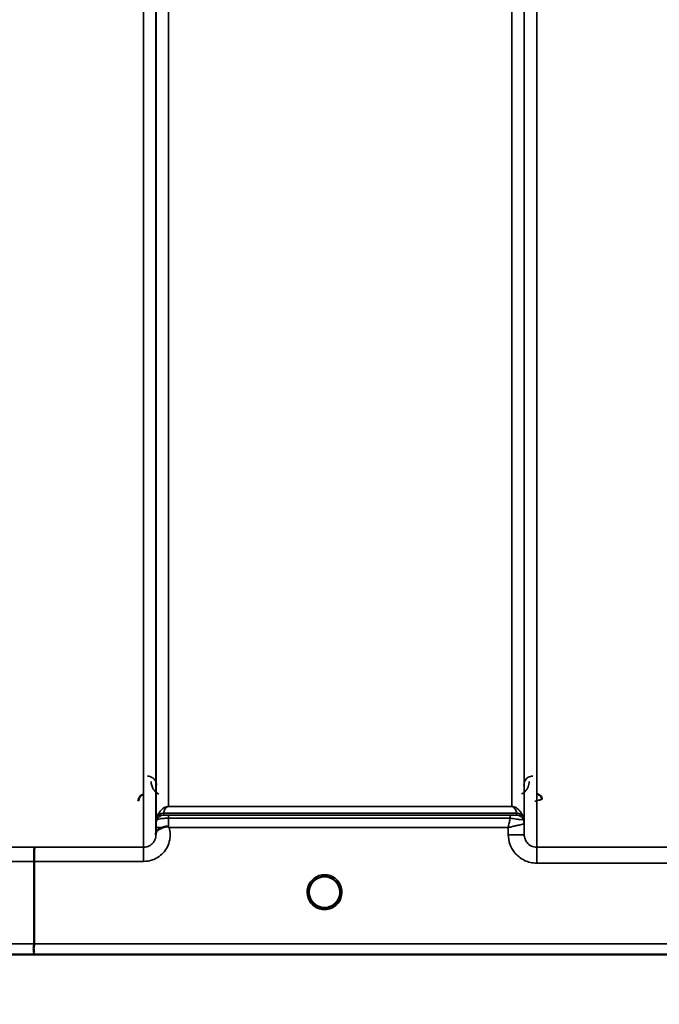
# Model space of a CAD drawing. Units: millimetres. Extents: x 0 to 11880, y 0 to 8400.
# Drawn here: x 3126 to 3306, y 4991 to 5267 of the extents above; entities that cross this region are included whole.
import ezdxf

# ---------------------------------------------------------------- set-up
doc = ezdxf.new("R2010")
doc.units = ezdxf.units.MM
doc.header["$LTSCALE"] = 40
for name, color, linetype, lineweight in [('Dimension (ISO)', 7, 'Continuous', 25), ('Visible (ISO)', 7, 'Continuous', 50), ('Visible Narrow (ISO)', 7, 'Continuous', 35)]:
    doc.layers.add(name, color=color, linetype=linetype, lineweight=lineweight)
doc.styles.add('Note Text (ISO)', font='tahoma.ttf')
doc.dimstyles.new('Default (ISO)', dxfattribs={"dimscale": 40, "dimtxt": 3.5, "dimasz": 2.5, "dimexe": 3.175, "dimexo": 0, "dimgap": 0.762, "dimtad": 1, "dimdec": 0, "dimlfac": 0.1, "dimrnd": 1e-08, "dimzin": 0, "dimdsep": 46, "dimtxsty": 'Note Text (ISO)', "dimcen": 0.09, "dimdle": 10, "dimclrd": 256, "dimclre": 256, "dimclrt": 256, "dimadec": 0, "dimazin": 0, "dimtfac": 1.001486, "dimtmove": 0, "dimatfit": 3, "dimfxl": 1, "dimtolj": 1, "dimtzin": 0, "dimlwd": -1, "dimlwe": -1, "dimarcsym": 0})

# ---------------------------------------------------------------- blocks, each defined once
blk = doc.blocks.new('*D9')
at = {"layer": 'Defpoints', "color": 0, "transparency": 16777216}
for p in [(1644.78, 5824.81), (8255.13, 5824.81), (8255.13, 4543.96)]:
    blk.add_point(p, dxfattribs=at)
at = {"layer": 'Dimension (ISO)', "transparency": 16777216}
for p, q in [((1644.78, 5824.81), (1644.78, 4416.96)), ((8255.13, 5824.81), (8255.13, 4416.96)), ((1744.78, 4543.96), (8155.13, 4543.96))]:
    blk.add_line(p, q, dxfattribs=at)
for points in [[(1744.78, 4560.63), (1744.78, 4527.29), (1644.78, 4543.96)], [(8155.13, 4560.63), (8155.13, 4527.29), (8255.13, 4543.96)]]:
    blk.add_solid(points, dxfattribs=at)
at = {"layer": 'Dimension (ISO)', "transparency": 16777216, "insert": (4800.18, 4720.18), "char_height": 140, "attachment_point": 1, "style": 'Note Text (ISO)'}
blk.add_mtext('\\A1;660', dxfattribs=at)

msp = doc.modelspace()

# ---------------------------------------------------------------- linework, layer by layer
at = {"layer": 'Visible (ISO)'}
for p, q in [((3130.12, 5030.93), (3130.12, 5007.79)), ((3216.02, 5022.32), (3216.02, 5022.34)), ((3216.02, 5022.31), (3216.02, 5022.32)), ((2952.46, 5004.81), (3390.34, 5004.81))]:
    msp.add_line(p, q, dxfattribs=at)
for start, end in [(0, 180), (180, 232.0319), (307.9681, 0)]:
    msp.add_arc((3211.62, 5022.31), 4.4, start, end, dxfattribs=at)
for centre, major_axis, ratio, start_param, end_param in [((3211.62, 5022.36), (0, 4.4), 0.999953, 4.706288, 4.708241), ((3211.62, 5022.31), (-4.29, -0.98), 0.99998, 1.120651, 1.570796)]:
    msp.add_ellipse(centre, major_axis=major_axis, ratio=ratio, start_param=start_param, end_param=end_param, dxfattribs=at)
for points, knots in [([(3160.86, 5049.76), (3160.65, 5049.71), (3160.45, 5049.62), (3160.08, 5049.38), (3159.91, 5049.23), (3159.6, 5048.84), (3159.51, 5048.63), (3159.39, 5048.28), (3159.35, 5048.06), (3159.35, 5047.84), (3159.35, 5047.84), (3159.35, 5047.84)], [-0.1886063, -0.1886063, -0.1886063, -0.1886063, -0.1516284, -0.1516284, -0.1136932, -0.1136932, -0.0670751, -0.0670751, 0, 0, 0.0006578, 0.0006578, 0.0006578, 0.0006578]), ([(3272.63, 5048.34), (3272.63, 5048.34), (3272.63, 5048.34), (3272.63, 5048.53), (3272.59, 5048.72), (3272.47, 5049.02), (3272.37, 5049.19), (3272.07, 5049.51), (3271.91, 5049.62), (3271.63, 5049.74), (3271.54, 5049.77), (3271.34, 5049.81), (3271.23, 5049.82), (3271.13, 5049.82)], [-0.3020857, -0.3020857, -0.3020857, -0.3020857, -0.3010368, -0.3010368, -0.1978631, -0.1978631, -0.1218049, -0.1218049, -0.0618687, -0.0618687, -0.0308569, -0.0308569, -0.000001, -0.000001, -0.000001, -0.000001]), ([(3164.31, 5038.84), (3164.32, 5038.93), (3164.32, 5039.01), (3164.34, 5039.1), (3164.36, 5039.24), (3164.42, 5039.37), (3164.53, 5039.5), (3164.67, 5039.66), (3164.89, 5039.82), (3165.2, 5039.98), (3165.3, 5040.03), (3165.4, 5040.08), (3165.5, 5040.13), (3165.72, 5040.24), (3165.97, 5040.34), (3166.23, 5040.45)], [0.0000077, 0.0000077, 0.0000077, 0.0000077, 0.0392526, 0.0392526, 0.0392526, 0.1054814, 0.1054814, 0.1054814, 0.1883671, 0.1883671, 0.1883671, 0.2133603, 0.2133603, 0.2133603, 0.2655393, 0.2655393, 0.2655393, 0.2655393]), ([(3166.23, 5040.45), (3166.54, 5040.58), (3166.85, 5040.66), (3167.33, 5040.72), (3167.51, 5040.72), (3167.67, 5040.68), (3167.71, 5040.67), (3167.77, 5040.64), (3167.8, 5040.62), (3167.83, 5040.6)], [0, 0, 0, 0, 0.1103096, 0.1103096, 0.1933953, 0.1933953, 0.2118278, 0.2118278, 0.2325322, 0.2325322, 0.2325322, 0.2325322]), ([(3167.83, 5040.6), (3167.84, 5040.6), (3167.86, 5040.58), (3167.88, 5040.56), (3167.9, 5040.55), (3167.92, 5040.54), (3167.93, 5040.52), (3167.95, 5040.51), (3167.96, 5040.5), (3167.97, 5040.5), (3167.98, 5040.49), (3167.98, 5040.48), (3167.99, 5040.47), (3168, 5040.47), (3168.01, 5040.46), (3168.01, 5040.46), (3168.01, 5040.46), (3168.02, 5040.45), (3168.02, 5040.45), (3168.02, 5040.45), (3168.03, 5040.45), (3168.03, 5040.45), (3168.03, 5040.45), (3168.03, 5040.44), (3168.03, 5040.44), (3168.03, 5040.44), (3168.03, 5040.44), (3168.03, 5040.44), (3168.03, 5040.44), (3168.03, 5040.44), (3168.03, 5040.44), (3168.03, 5040.44)], [0, 0, 0, 0, 0.00440184, 0.00660277, 0.00880369, 0.01100462, 0.01320553, 0.01540644, 0.0165069, 0.01760736, 0.01870781, 0.01980826, 0.02090871, 0.02200916, 0.02255937, 0.02310957, 0.02365956, 0.02420898, 0.02448338, 0.02475752, 0.02503137, 0.02530488, 0.0256129, 0.02578613, 0.02595149, 0.02609287, 0.02614954, 0.02619417, 0.02622476, 0.02623996, 0.02625209, 0.02625209, 0.02625209, 0.02625209]), ([(3130.2, 5034.89), (3130.2, 5034.89), (3130.2, 5034.89), (3130.19, 5034.88), (3130.18, 5034.78), (3130.16, 5034.44), (3130.16, 5034.24), (3130.15, 5033.92), (3130.15, 5033.83), (3130.14, 5033.36), (3130.13, 5032.92), (3130.12, 5031.96), (3130.12, 5031.45), (3130.12, 5030.93)], [-0.0015257, -0.0015257, -0.0015257, -0.0015257, 0, 0, 0.1507538, 0.1507538, 0.2646793, 0.2646793, 0.3070388, 0.3070388, 0.4632846, 0.4632846, 0.6195094, 0.6195094, 0.6195094, 0.6195094]), ([(3207.23, 5022.02), (3207.22, 5022.12), (3207.22, 5022.2), (3207.22, 5022.26), (3207.22, 5022.27), (3207.22, 5022.3), (3207.22, 5022.32), (3207.22, 5022.32), (3207.22, 5022.32), (3207.22, 5022.32)], [-0.01754573, -0.01754573, -0.01754573, -0.01754573, -0.00414653, -0.00414653, -0.00414653, -0.00082686, -0.00082686, -0.00082686, 0, 0, 0, 0]), ([(3208.87, 5018.88), (3208.82, 5018.91), (3208.76, 5018.96), (3208.69, 5019.03), (3208.52, 5019.18), (3208.36, 5019.35), (3208.23, 5019.52), (3208.14, 5019.63), (3208.05, 5019.74), (3207.98, 5019.86), (3207.93, 5019.93), (3207.88, 5020), (3207.84, 5020.07), (3207.79, 5020.15), (3207.75, 5020.24), (3207.7, 5020.32), (3207.65, 5020.42), (3207.6, 5020.53), (3207.56, 5020.64), (3207.48, 5020.82), (3207.42, 5021), (3207.37, 5021.19), (3207.25, 5021.62), (3207.23, 5021.97), (3207.22, 5022.12)], [-0.04119023, -0.04119023, -0.04119023, -0.04119023, -0.03905815, -0.03905815, -0.03905815, -0.03392519, -0.03392519, -0.03392519, -0.03064423, -0.03064423, -0.03064423, -0.02860102, -0.02860102, -0.02860102, -0.02634402, -0.02634402, -0.02634402, -0.0235329, -0.0235329, -0.0235329, -0.01873756, -0.01873756, -0.01873756, -0.00760539, -0.00760539, -0.00760539, -0.00760539]), ([(3207.52, 5020.71), (3207.55, 5020.65), (3207.57, 5020.59), (3207.6, 5020.53), (3207.68, 5020.36), (3207.77, 5020.19), (3207.87, 5020.02)], [-0.10156041, -0.10156041, -0.10156041, -0.10156041, -0.09694405, -0.09694405, -0.09694405, -0.08406121, -0.08406121, -0.08406121, -0.08406121]), ([(3216.02, 5022.32), (3216.02, 5022.32), (3216.02, 5022.3), (3216.02, 5022.3), (3216.02, 5022.27), (3216.02, 5022.25), (3216.02, 5022.22), (3216.01, 5022.14), (3216.01, 5022.03), (3216, 5021.9), (3215.97, 5021.61), (3215.91, 5021.32), (3215.82, 5021.03), (3215.77, 5020.87), (3215.71, 5020.71), (3215.64, 5020.56), (3215.6, 5020.46), (3215.55, 5020.36), (3215.5, 5020.26), (3215.46, 5020.18), (3215.41, 5020.1), (3215.36, 5020.02), (3215.31, 5019.93), (3215.25, 5019.84), (3215.18, 5019.75), (3215.09, 5019.61), (3214.99, 5019.48), (3214.87, 5019.36), (3214.65, 5019.1), (3214.44, 5018.94), (3214.35, 5018.86)], [-0.1459458, -0.1459458, -0.1459458, -0.1459458, -0.1437436, -0.1437436, -0.1437436, -0.1387712, -0.1387712, -0.1387712, -0.1257006, -0.1257006, -0.1257006, -0.096304, -0.096304, -0.096304, -0.079647, -0.079647, -0.079647, -0.0692007, -0.0692007, -0.0692007, -0.0602507, -0.0602507, -0.0602507, -0.0499906, -0.0499906, -0.0499906, -0.0344505, -0.0344505, -0.0344505, -0.0032546, -0.0032546, -0.0032546, -0.0032546]), ([(3215.37, 5020.02), (3215.44, 5020.14), (3215.51, 5020.27), (3215.57, 5020.4), (3215.62, 5020.5), (3215.67, 5020.61), (3215.71, 5020.71)], [-0.08531152, -0.08531152, -0.08531152, -0.08531152, -0.07229726, -0.07229726, -0.07229726, -0.06183054, -0.06183054, -0.06183054, -0.06183054]), ([(3216, 5021.96), (3216.01, 5022.09), (3216.01, 5022.19), (3216.02, 5022.26), (3216.02, 5022.27), (3216.02, 5022.3), (3216.02, 5022.32), (3216.02, 5022.32), (3216.02, 5022.32), (3216.02, 5022.32)], [-0.02039059, -0.02039059, -0.02039059, -0.02039059, -0.00414654, -0.00414654, -0.00414654, -0.00082686, -0.00082686, -0.00082686, 0, 0, 0, 0]), ([(3208.12, 5019.65), (3208.33, 5019.37), (3208.58, 5019.12), (3208.87, 5018.89), (3209.29, 5018.55), (3209.75, 5018.3), (3210.21, 5018.14), (3210.35, 5018.09), (3210.47, 5018.06), (3210.56, 5018.04)], [-0.07411777, -0.07411777, -0.07411777, -0.07411777, -0.05146947, -0.05146947, -0.05146947, -0.01809961, -0.01809961, -0.01809961, -0.0078061, -0.0078061, -0.0078061, -0.0078061]), ([(3210.56, 5018.04), (3210.53, 5018.04), (3210.51, 5018.05), (3210.48, 5018.06), (3210.17, 5018.14), (3209.75, 5018.3), (3209.3, 5018.58), (3208.99, 5018.77), (3208.72, 5018.99), (3208.47, 5019.25)], [-0.19774086, -0.19774086, -0.19774086, -0.19774086, -0.19340725, -0.19340725, -0.19340725, -0.14597206, -0.14597206, -0.14597206, -0.11429104, -0.11429104, -0.11429104, -0.11429104]), ([(3208.96, 5018.81), (3209.21, 5018.6), (3209.32, 5018.49), (3209.37, 5018.41), (3209.39, 5018.39), (3209.41, 5018.35), (3209.41, 5018.33), (3209.41, 5018.31), (3209.41, 5018.29), (3209.41, 5018.28), (3209.4, 5018.27), (3209.4, 5018.26), (3209.39, 5018.25), (3209.38, 5018.24), (3209.37, 5018.23), (3209.35, 5018.22), (3209.33, 5018.21), (3209.31, 5018.2), (3209.28, 5018.19), (3209.23, 5018.18), (3209.18, 5018.18), (3209.13, 5018.17), (3209.07, 5018.17), (3209.02, 5018.18), (3208.99, 5018.18), (3208.98, 5018.18), (3208.98, 5018.18), (3208.97, 5018.18)], [-0.008202771, -0.008202771, -0.008202771, -0.008202771, -0.005933222, -0.005933222, -0.005933222, -0.005048764, -0.005048764, -0.005048764, -0.004556407, -0.004556407, -0.004556407, -0.004210173, -0.004210173, -0.004210173, -0.003785425, -0.003785425, -0.003785425, -0.003148214, -0.003148214, -0.003148214, -0.001947561, -0.001947561, -0.001947561, -0.000542141, -0.000542141, -0.000542141, -0.000013084, -0.000013084, -0.000013084, -0.000013084]), ([(3212.68, 5018.04), (3212.7, 5018.04), (3212.73, 5018.05), (3212.76, 5018.06), (3213.07, 5018.14), (3213.49, 5018.3), (3213.94, 5018.58), (3214.39, 5018.86), (3214.78, 5019.22), (3215.11, 5019.65)], [-0.19774132, -0.19774132, -0.19774132, -0.19774132, -0.1934077, -0.1934077, -0.1934077, -0.14597241, -0.14597241, -0.14597241, -0.09871855, -0.09871855, -0.09871855, -0.09871855]), ([(3214.26, 5018.18), (3214.26, 5018.18), (3214.24, 5018.18), (3214.21, 5018.18), (3214.2, 5018.18), (3214.19, 5018.18), (3214.18, 5018.18), (3214.15, 5018.17), (3214.12, 5018.17), (3214.09, 5018.18), (3214.04, 5018.18), (3213.99, 5018.18), (3213.95, 5018.19), (3213.92, 5018.2), (3213.9, 5018.21), (3213.88, 5018.22), (3213.87, 5018.23), (3213.85, 5018.24), (3213.84, 5018.25), (3213.84, 5018.26), (3213.83, 5018.27), (3213.83, 5018.28), (3213.82, 5018.3), (3213.82, 5018.31), (3213.82, 5018.33), (3213.83, 5018.36), (3213.85, 5018.39), (3213.87, 5018.42), (3213.92, 5018.5), (3214.02, 5018.61), (3214.29, 5018.81)], [-0.4094279, -0.4094279, -0.4094279, -0.4094279, -0.3717278, -0.3717278, -0.3717278, -0.3549732, -0.3549732, -0.3549732, -0.3198617, -0.3198617, -0.3198617, -0.2611459, -0.2611459, -0.2611459, -0.2296685, -0.2296685, -0.2296685, -0.2083125, -0.2083125, -0.2083125, -0.1904331, -0.1904331, -0.1904331, -0.1643446, -0.1643446, -0.1643446, -0.1185986, -0.1185986, -0.1185986, -0.0044377, -0.0044377, -0.0044377, -0.0044377]), ([(3130.05, 5004.82), (3130.05, 5004.82), (3130.05, 5004.82), (3130, 5004.82), (3129.97, 5004.83), (3129.94, 5004.87), (3129.94, 5004.89), (3129.98, 5005), (3130.04, 5005.1), (3130.1, 5005.32), (3130.11, 5005.45), (3130.02, 5005.83), (3129.94, 5006.09), (3129.97, 5006.72), (3130.01, 5006.93), (3130.08, 5007.35), (3130.12, 5007.58), (3130.12, 5007.79)], [-0.002327, -0.002327, -0.002327, -0.002327, 0, 0, 0.0401319, 0.0401319, 0.0787548, 0.0787548, 0.1560255, 0.1560255, 0.2143352, 0.2143352, 0.245013, 0.245013, 0.2615665, 0.2615665, 0.2805821, 0.2805821, 0.2805821, 0.2805821])]:
    msp.add_open_spline(points, degree=3, knots=knots, dxfattribs=at)
for points in [[(3164.31, 5038.48), (3164.31, 5038.6), (3164.31, 5038.72), (3164.31, 5038.84)], [(3207.22, 5022.14), (3207.22, 5022.08), (3207.23, 5022.01), (3207.24, 5021.93)], [(3210.63, 5018.02), (3210.61, 5018.03), (3210.58, 5018.03), (3210.56, 5018.04)], [(3212.68, 5018.04), (3212.65, 5018.03), (3212.62, 5018.03), (3212.6, 5018.02)]]:
    msp.add_open_spline(points, degree=3, dxfattribs=at)
at = {"layer": 'Visible Narrow (ISO)'}
for p, q in [((3160.81, 5034.89), (3160.81, 6209.88)), ((3271.17, 6209.45), (3271.17, 5034.9)), ((3164.31, 6208.04), (3164.31, 5038.36)), ((3164.34, 5041.43), (3164.34, 6206.07)), ((3267.65, 6206.05), (3267.65, 5041.43)), ((3267.67, 5038.37), (3267.67, 6207.6)), ((3167.84, 6171.71), (3167.84, 5046.34)), ((3264.15, 5046.34), (3264.15, 6171.71)), ((3264.15, 5046.34), (3167.84, 5046.34)), ((3167.84, 5046.33), (3167.84, 5046.34)), ((3167.84, 5046.33), (3264.15, 5046.33)), ((3264.15, 5046.33), (3264.15, 5046.34)), ((3164.54, 5042.57), (3164.54, 5043.15)), ((3166.42, 5044.49), (3265.56, 5044.49)), ((3166.42, 5044.49), (3166.42, 5043.9)), ((3265.56, 5044.5), (3166.43, 5044.5)), ((3263.73, 5043.87), (3167.83, 5043.87)), ((3167.83, 5043.87), (3167.83, 5043.05)), ((3167.83, 5043.05), (3263.73, 5043.05)), ((3263.73, 5043.87), (3263.73, 5043.05)), ((3265.56, 5043.9), (3265.56, 5044.49)), ((3267.45, 5043.15), (3267.45, 5042.57)), ((3164.33, 5040.44), (3164.31, 5038.84)), ((3168.03, 5040.44), (3263.16, 5040.44)), ((3263.16, 5040.44), (3263.17, 5038.37)), ((3267.67, 5038.37), (3267.65, 5041.43)), ((3160.81, 5034.89), (3130.2, 5034.89)), ((3160.81, 5030.93), (3160.81, 5034.89)), ((3317.06, 5034.9), (3271.17, 5034.9)), ((3271.17, 5030.44), (3271.17, 5034.9)), ((3130.12, 5030.93), (3160.81, 5030.93)), ((3271.17, 5030.44), (3317.06, 5030.44)), ((3381.05, 5007.79), (3130.12, 5007.79)), ((3130.05, 5004.82), (3390.05, 5004.82))]:
    msp.add_line(p, q, dxfattribs=at)
msp.add_arc((3211.62, 5022.3), 4.9, 302.6929, 237.3091, dxfattribs=at)
for centre, major_axis, ratio, start_param, end_param in [((3167.84, 5041.4), (-3.5, 0), 0.999882, 5.943354, 6.274459), ((3166.42, 5042.49), (-2, 0), 0.999132, 4.712389, 5.943348), ((3166.42, 5041.9), (-2, 0), 0.999882, 4.712389, 5.943348), ((3166.01, 5047.23), (1.47, 4.08), 0.008837, 3.009282, 3.117658), ((3166.43, 5042.51), (-1.95, 0.44), 0.993241, 4.935125, 6.159749), ((3167.37, 5045.81), (-0.95, -1.32), 0.024566, 6.161147, 6.2495), ((3167.83, 5040.9), (0.01, 3.72), 0.000024, 4.633035, 5.328707), ((3264.61, 5045.81), (0.95, -1.32), 0.024566, 0.033686, 0.122039), ((3265.56, 5042.51), (1.95, 0.44), 0.993241, 0.123436, 1.34806), ((3265.56, 5042.49), (2, 0), 0.999132, 0.339837, 1.570796), ((3265.56, 5041.9), (2, 0), 0.999881, 0.339837, 1.570796), ((3263.95, 5043.91), (1.61, 0), 0.018816, 6.253971, 6.283241), ((3265.56, 5041.9), (0, 2), 0.999832, 5.052225, 6.283185), ((3265.97, 5047.23), (1.47, -4.08), 0.008837, 0.023935, 0.13231), ((3264.15, 5041.4), (3.5, 0), 0.999881, 0.008727, 0.339837), ((3264.58, 5042.58), (-2.86, 0.01), 0.018862, 3.112388, 3.14166), ((3264.15, 5041.4), (-1.89, 2.94), 0.999597, 4.149691, 4.480229), ((3167.83, 5040.41), (-3.5, 0.03), 0.008726, 5.185434, 6.283062), ((3265.4, 5041.42), (-2.25, -0.01), 0.004754, 3.141793, 3.17557), ((3263.17, 5038.33), (4.5, 0.04), 0.008726, 0.000134, 1.57072), ((3551.75, 5824.81), (-18185.59, -6.91), 0.043439, 1.546968, 1.547597), ((3551.58, 5824.84), (-18185.59, -6.94), 0.043659, 1.546972, 1.547602), ((3211.62, 5022.31), (-4.27, 1.06), 0.999966, 1.15987, 1.570796), ((3211.62, 5022.3), (4.12, -2.65), 0.999984, 4.712389, 5.853471), ((3211.62, 5022.31), (-3.49, -2.68), 0.99999, 1.158355, 1.570796), ((3391.4, 5824.78), (-18712.38, -7.14), 0.043659, 1.556204, 1.556816), ((3391.27, 5824.81), (-18712.38, -7.17), 0.04382, 1.556207, 1.556819)]:
    msp.add_ellipse(centre, major_axis=major_axis, ratio=ratio, start_param=start_param, end_param=end_param, dxfattribs=at)
for points, knots in [([(3164.43, 5052.38), (3164.43, 5052.7), (3164.3, 5053.34), (3163.73, 5054.22), (3162.85, 5054.77), (3162.16, 5054.87), (3161.93, 5054.87)], [-0.1904848, -0.1904848, -0.1904848, -0.1904848, -0.1360606, -0.0816363, -0.0272121, 0, 0, 0, 0]), ([(3162.93, 5053.39), (3162.94, 5052.62), (3163.3, 5051.32), (3164.42, 5050.2), (3165.06, 5049.85), (3165.12, 5049.82)], [3.0620696, 3.0620696, 3.0620696, 3.0620696, 3.3872109, 3.6039718, 3.6275818, 3.6275818, 3.6275818, 3.6275818]), ([(3266.86, 5049.82), (3267.22, 5050), (3268.56, 5050.99), (3269.04, 5052.36), (3269.05, 5053.39)], [0.3582731, 0.3582731, 0.3582731, 0.3582731, 0.4899927, 0.9235145, 0.9235145, 0.9235145, 0.9235145]), ([(3270.05, 5054.87), (3269.6, 5054.87), (3269.16, 5054.74), (3268.8, 5054.54), (3268.63, 5054.44), (3268.47, 5054.32), (3268.34, 5054.19), (3267.79, 5053.67), (3267.56, 5053.02), (3267.55, 5052.38)], [-0.1904848, -0.1904848, -0.1904848, -0.1904848, -0.1360606, -0.1360606, -0.1360606, -0.1088485, -0.1088485, -0.1088485, 0, 0, 0, 0]), ([(3270.63, 5047.81), (3270.64, 5047.81), (3270.64, 5047.81), (3270.65, 5047.82), (3270.83, 5047.86), (3271, 5047.91), (3271.18, 5047.95), (3271.35, 5048), (3271.52, 5048.04), (3271.69, 5048.08), (3271.85, 5048.13), (3272.01, 5048.17), (3272.15, 5048.2), (3272.16, 5048.21), (3272.18, 5048.21), (3272.19, 5048.21), (3272.25, 5048.23), (3272.29, 5048.24), (3272.34, 5048.25), (3272.4, 5048.27), (3272.45, 5048.28), (3272.49, 5048.29), (3272.58, 5048.31), (3272.63, 5048.33), (3272.63, 5048.33)], [-0.09472147, -0.09472147, -0.09472147, -0.09472147, -0.09427682, -0.09427682, -0.09427682, -0.07542146, -0.07542146, -0.07542146, -0.05656609, -0.05656609, -0.05656609, -0.03771073, -0.03771073, -0.03771073, -0.0354901, -0.0354901, -0.0354901, -0.02828305, -0.02828305, -0.02828305, -0.01885536, -0.01885536, -0.01885536, 0, 0, 0, 0]), ([(3167.84, 5046.34), (3167.81, 5046.34), (3167.79, 5046.34), (3167.77, 5046.34), (3167.74, 5046.34), (3167.71, 5046.34), (3167.69, 5046.34), (3167.64, 5046.33), (3167.6, 5046.33), (3167.57, 5046.33), (3167.51, 5046.32), (3167.46, 5046.31), (3167.42, 5046.3), (3167.33, 5046.29), (3167.27, 5046.27), (3167.2, 5046.25), (3167.08, 5046.22), (3166.99, 5046.18), (3166.91, 5046.15), (3166.89, 5046.14), (3166.88, 5046.14), (3166.87, 5046.13), (3166.72, 5046.07), (3166.6, 5046), (3166.5, 5045.94), (3166.29, 5045.81), (3166.12, 5045.68), (3165.97, 5045.55), (3165.79, 5045.39), (3165.65, 5045.23), (3165.52, 5045.07), (3165.28, 5044.77), (3165.08, 5044.46), (3164.92, 5044.15), (3164.83, 5043.97), (3164.75, 5043.79), (3164.68, 5043.6), (3164.63, 5043.47), (3164.59, 5043.33), (3164.55, 5043.19)], [0, 0, 0, 0, 0.003018, 0.003018, 0.003018, 0.007019, 0.007019, 0.007019, 0.014764, 0.014764, 0.014764, 0.028918, 0.028918, 0.028918, 0.058063, 0.058063, 0.058063, 0.116575, 0.116575, 0.116575, 0.124944, 0.124944, 0.124944, 0.233466, 0.233466, 0.233466, 0.443719, 0.443719, 0.443719, 0.701015, 0.701015, 0.701015, 1.168487, 1.168487, 1.168487, 1.435993, 1.435993, 1.435993, 1.636003, 1.636003, 1.636003, 1.636003]), ([(3166.43, 5044.5), (3166.47, 5044.67), (3166.57, 5045.03), (3166.82, 5045.56), (3167.09, 5045.95), (3167.39, 5046.19), (3167.53, 5046.27), (3167.64, 5046.3), (3167.72, 5046.32), (3167.79, 5046.33), (3167.84, 5046.33)], [-1.636003, -1.636003, -1.636003, -1.636003, -1.168574, -0.701144, -0.233715, -0.116857, -0.058429, -0.029214, -0.014607, 0, 0, 0, 0]), ([(3267.44, 5043.19), (3267.34, 5043.51), (3267.09, 5044.15), (3266.62, 5044.91), (3266.08, 5045.51), (3265.63, 5045.87), (3265.18, 5046.12), (3264.86, 5046.24), (3264.62, 5046.3), (3264.42, 5046.33), (3264.26, 5046.34), (3264.15, 5046.34)], [-5.673223, -5.673223, -5.673223, -5.673223, -5.205794, -4.738364, -4.50465, -4.270935, -4.154078, -4.095649, -4.066435, -4.051827, -4.03722, -4.03722, -4.03722, -4.03722]), ([(3264.15, 5046.33), (3264.2, 5046.33), (3264.27, 5046.32), (3264.35, 5046.3), (3264.45, 5046.27), (3264.59, 5046.19), (3264.78, 5046.04), (3264.98, 5045.82), (3265.21, 5045.47), (3265.41, 5045.03), (3265.52, 5044.67), (3265.56, 5044.5)], [4.03722, 4.03722, 4.03722, 4.03722, 4.051827, 4.066435, 4.095649, 4.154078, 4.270935, 4.50465, 4.738364, 5.205794, 5.673223, 5.673223, 5.673223, 5.673223]), ([(3164.54, 5042.57), (3164.54, 5042.56), (3164.59, 5042.61), (3164.7, 5042.68), (3164.71, 5042.69), (3164.72, 5042.69), (3164.73, 5042.7), (3164.87, 5042.77), (3165.11, 5042.86), (3165.48, 5042.92), (3165.53, 5042.93), (3165.59, 5042.94), (3165.66, 5042.95), (3165.86, 5042.97), (3166.1, 5042.99), (3166.37, 5043.01), (3166.55, 5043.02), (3166.74, 5043.03), (3166.93, 5043.03), (3167.22, 5043.04), (3167.53, 5043.05), (3167.83, 5043.05)], [0, 0, 0, 0, 0.0707708, 0.0707708, 0.0707708, 0.0779087, 0.0779087, 0.0779087, 0.1558174, 0.1558174, 0.1558174, 0.1678585, 0.1678585, 0.1678585, 0.2072225, 0.2072225, 0.2072225, 0.2337261, 0.2337261, 0.2337261, 0.2726804, 0.2726804, 0.2726804, 0.2726804]), ([(3167.83, 5043.87), (3167.7, 5043.87), (3167.31, 5043.87), (3166.76, 5043.88), (3166.46, 5043.89), (3166.42, 5043.9), (3166.42, 5043.9)], [-0.2726804, -0.2726804, -0.2726804, -0.2726804, -0.2337261, -0.1558174, -0.0779087, 0, 0, 0, 0]), ([(3263.73, 5043.05), (3263.71, 5042.96), (3263.61, 5042.51), (3263.42, 5041.66), (3263.25, 5040.86), (3263.16, 5040.45), (3263.16, 5040.45), (3263.16, 5040.44)], [-0.08390988, -0.08390988, -0.08390988, -0.08390988, -0.07468616, -0.03734308, 0, 0, 0.00062971, 0.00062971, 0.00062971, 0.00062971]), ([(3265.56, 5043.9), (3265.55, 5043.89), (3265.32, 5043.88), (3264.57, 5043.88), (3264.01, 5043.87), (3263.73, 5043.87)], [-0.2949078, -0.2949078, -0.2949078, -0.2949078, -0.1685187, -0.0842594, 0, 0, 0, 0]), ([(3263.73, 5043.05), (3264.31, 5042.97), (3265.46, 5042.82), (3266.98, 5042.61), (3267.43, 5042.55), (3267.45, 5042.57)], [0, 0, 0, 0, 0.0842594, 0.1685187, 0.2949078, 0.2949078, 0.2949078, 0.2949078]), ([(3160.81, 5030.93), (3161.67, 5030.93), (3163.05, 5031.17), (3164.92, 5032.07), (3166.94, 5033.73), (3168.15, 5036.12), (3168.37, 5038.66), (3168.21, 5039.82), (3168.03, 5040.44)], [0, 0, 0, 0, 0.256792, 0.410868, 0.616302, 1.02717, 1.181245, 1.37299, 1.37299, 1.37299, 1.37299]), ([(3164.34, 5041.43), (3164.34, 5041.43), (3164.34, 5041.36), (3164.33, 5041.03), (3164.33, 5040.66), (3164.33, 5040.44)], [-0.1537102, -0.1537102, -0.1537102, -0.1537102, -0.109793, -0.0658758, 0, 0, 0, 0]), ([(3263.16, 5040.44), (3263.16, 5040.44), (3263.17, 5040.44), (3263.18, 5040.45), (3263.57, 5040.54), (3263.97, 5040.63), (3264.36, 5040.72), (3264.75, 5040.81), (3265.13, 5040.89), (3265.5, 5040.97), (3265.66, 5041.01), (3265.81, 5041.04), (3265.96, 5041.08), (3266.15, 5041.12), (3266.35, 5041.16), (3266.52, 5041.2), (3266.78, 5041.26), (3267.02, 5041.31), (3267.2, 5041.35), (3267.24, 5041.36), (3267.27, 5041.36), (3267.31, 5041.37), (3267.41, 5041.39), (3267.49, 5041.41), (3267.55, 5041.42), (3267.61, 5041.43), (3267.64, 5041.43), (3267.65, 5041.43)], [-0.0006297, -0.0006297, -0.0006297, -0.0006297, 0, 0, 0, 0.0373431, 0.0373431, 0.0373431, 0.0746862, 0.0746862, 0.0746862, 0.0905901, 0.0905901, 0.0905901, 0.1120292, 0.1120292, 0.1120292, 0.1431053, 0.1431053, 0.1431053, 0.1493723, 0.1493723, 0.1493723, 0.1680439, 0.1680439, 0.1680439, 0.1867154, 0.1867154, 0.1867154, 0.1867154]), ([(3164.31, 5038.36), (3164.31, 5038.36), (3164.31, 5038.35), (3164.31, 5038.35), (3164.31, 5038.14), (3164.29, 5037.93), (3164.25, 5037.72), (3164.2, 5037.48), (3164.13, 5037.25), (3164.03, 5037.02), (3163.88, 5036.66), (3163.65, 5036.31), (3163.39, 5036.02), (3163.35, 5035.98), (3163.31, 5035.94), (3163.27, 5035.9), (3163.08, 5035.72), (3162.87, 5035.55), (3162.64, 5035.41), (3162.48, 5035.31), (3162.31, 5035.22), (3162.14, 5035.15), (3162.09, 5035.13), (3162.04, 5035.12), (3161.99, 5035.1), (3161.61, 5034.96), (3161.21, 5034.89), (3160.81, 5034.89)], [-1.164343, -1.164343, -1.164343, -1.164343, -1.160963, -1.160963, -1.160963, -1.027513, -1.027513, -1.027513, -0.870612, -0.870612, -0.870612, -0.616507, -0.616507, -0.616507, -0.580338, -0.580338, -0.580338, -0.41072, -0.41072, -0.41072, -0.290148, -0.290148, -0.290148, -0.256475, -0.256475, -0.256475, 0, 0, 0, 0]), ([(3263.17, 5038.37), (3263.18, 5037.48), (3263.5, 5035.7), (3264.98, 5033.07), (3267.6, 5030.98), (3269.99, 5030.44), (3271.17, 5030.44)], [-1.241907, -1.241907, -1.241907, -1.241907, -0.975784, -0.709661, -0.35483, 0, 0, 0, 0]), ([(3271.17, 5034.9), (3270.66, 5034.9), (3269.61, 5035.14), (3268.46, 5036.05), (3267.82, 5037.2), (3267.68, 5037.98), (3267.67, 5038.37)], [0, 0, 0, 0, 0.35483, 0.709661, 0.975784, 1.241907, 1.241907, 1.241907, 1.241907]), ([(3208.91, 5018.84), (3209.01, 5018.76), (3209.11, 5018.68), (3209.2, 5018.6), (3209.24, 5018.56), (3209.28, 5018.52), (3209.32, 5018.48), (3209.36, 5018.43), (3209.39, 5018.39), (3209.4, 5018.34), (3209.41, 5018.32), (3209.41, 5018.29), (3209.4, 5018.27), (3209.39, 5018.25), (3209.37, 5018.23), (3209.34, 5018.22), (3209.29, 5018.19), (3209.23, 5018.18), (3209.17, 5018.18), (3209.1, 5018.17), (3209.04, 5018.18), (3208.97, 5018.18)], [0.0000537, 0.0000537, 0.0000537, 0.0000537, 0.0412212, 0.0412212, 0.0412212, 0.0618318, 0.0618318, 0.0618318, 0.0824423, 0.0824423, 0.0824423, 0.0927476, 0.0927476, 0.0927476, 0.1030529, 0.1030529, 0.1030529, 0.1236635, 0.1236635, 0.1236635, 0.1442534, 0.1442534, 0.1442534, 0.1442534]), ([(3214.26, 5018.18), (3214.2, 5018.18), (3214.13, 5018.17), (3214.07, 5018.18), (3214, 5018.18), (3213.94, 5018.19), (3213.89, 5018.22), (3213.87, 5018.23), (3213.85, 5018.25), (3213.84, 5018.27), (3213.83, 5018.29), (3213.83, 5018.32), (3213.83, 5018.34), (3213.84, 5018.39), (3213.87, 5018.43), (3213.91, 5018.48), (3213.95, 5018.52), (3213.99, 5018.56), (3214.04, 5018.6), (3214.13, 5018.68), (3214.22, 5018.76), (3214.32, 5018.84)], [0.000015, 0.000015, 0.000015, 0.000015, 0.0206106, 0.0206106, 0.0206106, 0.0412212, 0.0412212, 0.0412212, 0.0515265, 0.0515265, 0.0515265, 0.0618318, 0.0618318, 0.0618318, 0.0824423, 0.0824423, 0.0824423, 0.1030529, 0.1030529, 0.1030529, 0.1442204, 0.1442204, 0.1442204, 0.1442204])]:
    msp.add_open_spline(points, degree=3, knots=knots, dxfattribs=at)

# ---------------------------------------------------------------- dimensions: what is measured, and where the dimension line sits
at = {"layer": 'Dimension (ISO)'}
dim = msp.add_linear_dim(base=(8255.13, 4543.96), p1=(1644.78, 5824.81), p2=(8255.13, 5824.81), angle=180, dimstyle='Default (ISO)', override={"dimgap": 0.762, "dimdec": 0, "dimlfac": 0.099843, "dimtol": 0, "dimlim": 0, "dimtp": 0, "dimtm": 0, "dimtdec": 2, "dimtofl": 0, "dimatfit": 1}, dxfattribs=at)
dim.commit()
dim.dimension.update_dxf_attribs({"geometry": '*D9', "text_midpoint": (4949.96, 4543.96), "dimtype": 160})

doc.saveas('drawing.dxf')
